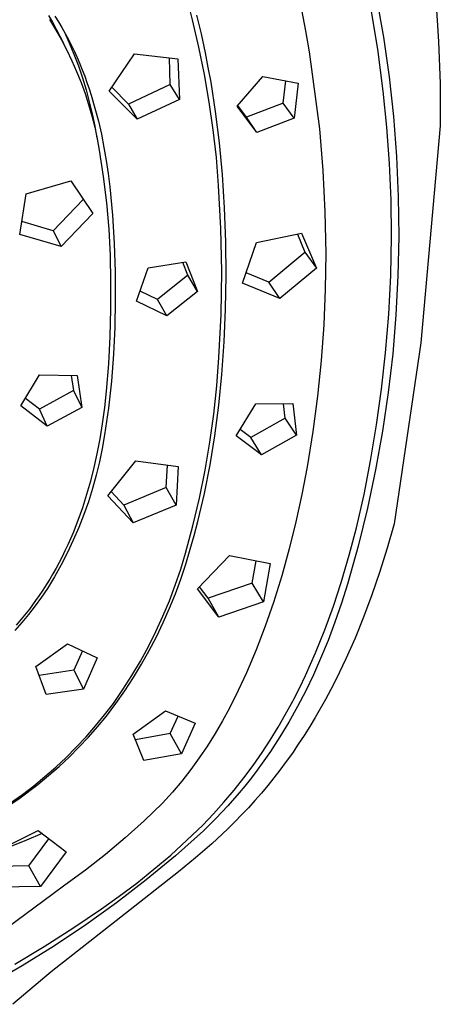
# Model space of a CAD drawing. Units: millimetres. Extents: x -658 to 543, y -1517 to 1822.
# Drawn here: x 517 to 543, y 1098 to 1160 of the extents above; entities that cross this region are included whole.
import ezdxf

# ---------------------------------------------------------------- set-up
doc = ezdxf.new("R2010")
doc.units = ezdxf.units.MM
doc.header["$MEASUREMENT"] = 0
doc.layers.add('Default', color=7, linetype='Continuous', true_color=0x000000)

msp = doc.modelspace()

# ---------------------------------------------------------------- linework, layer by layer
at = {"layer": 'Default', "color": 7, "true_color": 0xffffff}
for p, q in [((539.405, 1161.356), (539.839, 1158.892)), ((543.106, 1161.275), (543.286, 1158.639)), ((527.872, 1159.981), (527.639, 1160.902)), ((534.694, 1160.612), (534.951, 1159.301)), ((539.477, 1158.149), (539.045, 1160.752)), ((518.871, 1160.265), (519.117, 1159.841)), ((518.918, 1160.002), (519.304, 1159.376)), ((519.256, 1160.215), (519.483, 1159.858)), ((528.278, 1158.277), (527.872, 1159.981)), ((528.434, 1159.111), (528.141, 1160.286)), ((519.117, 1159.841), (519.349, 1159.409)), ((519.304, 1159.376), (519.668, 1158.738)), ((519.349, 1159.409), (519.812, 1158.522)), ((519.483, 1159.858), (519.7, 1159.497)), ((519.7, 1159.497), (519.909, 1159.13)), ((519.668, 1158.738), (520.01, 1158.088)), ((519.836, 1159.26), (520.157, 1158.549)), ((519.909, 1159.13), (520.108, 1158.76)), ((520.108, 1158.76), (520.299, 1158.385)), ((528.687, 1157.927), (528.434, 1159.111)), ((534.951, 1159.301), (535.183, 1157.984)), ((539.839, 1158.892), (540.192, 1156.414)), ((520.01, 1158.088), (520.329, 1157.427)), ((520.157, 1158.549), (520.456, 1157.829)), ((520.299, 1158.385), (520.481, 1158.006)), ((528.632, 1156.562), (528.278, 1158.277)), ((539.82, 1155.532), (539.477, 1158.149)), ((543.286, 1158.639), (543.382, 1155.999)), ((520.456, 1157.829), (520.731, 1157.1)), ((520.481, 1158.006), (520.656, 1157.624)), ((520.656, 1157.624), (520.822, 1157.238)), ((522.66, 1155.53), (524.25, 1157.86)), ((524.25, 1157.86), (526.965, 1157.551)), ((526.491, 1155.942), (526.43, 1157.609)), ((526.965, 1157.551), (527.064, 1155.009)), ((528.87, 1157.011), (528.687, 1157.927)), ((535.183, 1157.984), (535.823, 1153.159)), ((520.329, 1157.427), (520.626, 1156.755)), ((520.731, 1157.1), (520.984, 1156.362)), ((520.822, 1157.238), (520.98, 1156.849)), ((520.98, 1156.849), (521.13, 1156.457)), ((529.038, 1156.092), (528.87, 1157.011)), ((520.626, 1156.755), (520.9, 1156.073)), ((520.984, 1156.362), (521.212, 1155.616)), ((521.13, 1156.457), (521.273, 1156.062)), ((528.932, 1154.837), (528.632, 1156.562)), ((530.677, 1154.581), (532.29, 1156.44)), ((532.29, 1156.44), (534.487, 1156.019)), ((540.192, 1156.414), (540.464, 1153.927)), ((520.9, 1156.073), (521.15, 1155.382)), ((521.212, 1155.616), (521.417, 1154.864)), ((521.273, 1156.062), (521.409, 1155.665)), ((521.409, 1155.665), (521.538, 1155.265)), ((522.821, 1155.766), (523.872, 1154.7)), ((526.491, 1155.942), (523.872, 1154.7)), ((527.064, 1155.009), (526.491, 1155.942)), ((529.325, 1154.245), (529.038, 1156.092)), ((533.561, 1154.778), (533.72, 1156.163)), ((534.487, 1156.019), (534.24, 1153.832)), ((543.382, 1155.999), (543.395, 1153.357)), ((521.15, 1155.382), (521.376, 1154.683)), ((521.538, 1155.265), (521.774, 1154.46)), ((524.412, 1153.761), (522.66, 1155.53)), ((527.064, 1155.009), (524.412, 1153.761)), ((540.049, 1153.264), (539.82, 1155.532)), ((521.376, 1154.683), (521.578, 1153.977)), ((521.417, 1154.864), (521.598, 1154.105)), ((521.774, 1154.46), (521.985, 1153.647)), ((523.872, 1154.7), (524.412, 1153.761)), ((529.18, 1153.103), (528.932, 1154.837)), ((531.908, 1152.943), (530.677, 1154.581)), ((531.261, 1153.893), (530.715, 1154.625)), ((533.561, 1154.778), (531.261, 1153.893)), ((534.24, 1153.832), (533.561, 1154.778)), ((521.578, 1153.977), (521.756, 1153.264)), ((521.598, 1154.105), (521.755, 1153.342)), ((529.568, 1152.284), (529.325, 1154.245)), ((531.908, 1152.943), (531.261, 1153.893)), ((534.24, 1153.832), (531.908, 1152.943)), ((540.464, 1153.927), (540.655, 1151.432)), ((521.755, 1153.342), (521.888, 1152.573)), ((521.756, 1153.264), (521.909, 1152.546)), ((521.985, 1153.647), (522.171, 1152.829)), ((535.823, 1153.159), (536.041, 1150.566)), ((540.212, 1150.991), (540.049, 1153.264)), ((543.395, 1153.357), (542.182, 1139.77)), ((521.909, 1152.546), (522.038, 1151.822)), ((522.171, 1152.829), (522.335, 1152.008)), ((529.374, 1151.362), (529.18, 1153.103)), ((522.335, 1152.008), (522.477, 1151.185)), ((529.751, 1150.316), (529.568, 1152.284)), ((522.038, 1151.822), (522.294, 1150.188)), ((529.514, 1149.617), (529.374, 1151.362)), ((540.655, 1151.432), (540.764, 1148.932)), ((522.477, 1151.185), (522.599, 1150.362)), ((540.309, 1148.713), (540.212, 1150.991)), ((522.294, 1150.188), (522.493, 1148.545)), ((522.599, 1150.362), (522.703, 1149.541)), ((529.885, 1148.213), (529.751, 1150.316)), ((536.041, 1150.566), (536.174, 1147.967)), ((517.457, 1149.098), (520.267, 1149.907)), ((520.267, 1149.907), (521.629, 1147.867)), ((522.703, 1149.541), (522.869, 1147.772)), ((529.657, 1146.927), (529.514, 1149.617)), ((517.066, 1146.548), (517.457, 1149.098)), ((540.764, 1148.932), (540.792, 1146.429)), ((521.034, 1148.755), (519.16, 1146.791)), ((522.493, 1148.545), (522.635, 1146.897)), ((540.339, 1146.434), (540.309, 1148.713)), ((521.629, 1147.867), (519.647, 1145.8)), ((522.869, 1147.772), (522.981, 1145.999)), ((529.961, 1146.106), (529.885, 1148.213)), ((536.174, 1147.967), (536.222, 1145.365)), ((519.16, 1146.791), (517.191, 1147.362)), ((519.647, 1145.8), (517.066, 1146.548)), ((519.16, 1146.791), (519.647, 1145.8)), ((522.635, 1146.897), (522.72, 1145.245)), ((529.708, 1144.234), (529.657, 1146.927)), ((531.876, 1146.058), (534.712, 1146.633)), ((534.445, 1146.577), (534.915, 1145.452)), ((534.712, 1146.633), (535.633, 1144.45)), ((540.291, 1144), (540.339, 1146.434)), ((540.792, 1146.422), (540.743, 1143.976)), ((522.981, 1145.999), (523.037, 1144.224)), ((529.981, 1143.994), (529.961, 1146.106)), ((531.009, 1143.504), (531.876, 1146.058)), ((522.72, 1145.245), (522.747, 1143.591)), ((532.653, 1143.565), (534.915, 1145.452)), ((534.915, 1145.452), (535.633, 1144.45)), ((536.222, 1145.365), (536.194, 1143.129)), ((525.112, 1144.469), (527.467, 1144.845)), ((527.578, 1144.003), (527.266, 1144.812)), ((527.467, 1144.845), (528.189, 1142.991)), ((523.037, 1144.224), (523.039, 1142.447)), ((524.365, 1142.38), (525.112, 1144.469)), ((527.578, 1144.003), (525.689, 1142.497)), ((528.189, 1142.991), (527.578, 1144.003)), ((529.667, 1141.541), (529.708, 1144.234)), ((529.944, 1141.881), (529.981, 1143.994)), ((532.653, 1143.565), (531.229, 1144.149)), ((535.633, 1144.45), (533.34, 1142.55)), ((540.168, 1141.569), (540.291, 1144)), ((540.743, 1143.976), (540.616, 1141.532)), ((522.747, 1143.591), (522.749, 1141.878)), ((533.34, 1142.55), (531.009, 1143.504)), ((533.34, 1142.55), (532.653, 1143.565)), ((525.689, 1142.497), (524.593, 1143.018)), ((528.189, 1142.991), (526.275, 1141.476)), ((536.194, 1143.129), (536.099, 1140.894)), ((523.039, 1142.447), (523.018, 1140.754)), ((526.275, 1141.476), (524.365, 1142.38)), ((526.275, 1141.476), (525.689, 1142.497)), ((522.749, 1141.878), (522.705, 1140.166)), ((529.533, 1138.851), (529.667, 1141.541)), ((529.855, 1139.841), (529.944, 1141.881)), ((539.969, 1139.144), (540.168, 1141.569)), ((540.616, 1141.532), (540.413, 1139.094)), ((536.099, 1140.894), (535.938, 1138.664)), ((523.018, 1140.754), (522.941, 1139.062)), ((522.705, 1140.166), (522.615, 1138.456)), ((529.71, 1137.803), (529.855, 1139.841)), ((542.182, 1139.77), (540.497, 1128.446)), ((522.941, 1139.062), (522.807, 1137.373)), ((539.72, 1136.887), (539.969, 1139.144)), ((540.413, 1139.094), (540.133, 1136.664)), ((522.615, 1138.456), (522.478, 1136.749)), ((529.401, 1137.08), (529.533, 1138.851)), ((535.938, 1138.664), (535.711, 1136.439)), ((517.14, 1135.83), (518.31, 1137.782)), ((518.31, 1137.782), (520.656, 1137.729)), ((529.518, 1135.874), (529.71, 1137.803)), ((520.291, 1137.736), (520.428, 1136.789)), ((520.656, 1137.729), (520.951, 1135.734)), ((522.807, 1137.373), (522.618, 1135.69)), ((520.428, 1136.789), (518.29, 1135.631)), ((520.428, 1136.789), (520.951, 1135.734)), ((522.478, 1136.749), (522.363, 1135.729)), ((529.214, 1135.313), (529.401, 1137.08)), ((539.408, 1134.638), (539.72, 1136.887)), ((540.133, 1136.664), (539.777, 1134.244)), ((518.29, 1135.631), (517.422, 1136.299)), ((530.609, 1133.954), (531.846, 1135.953)), ((531.846, 1135.953), (534.169, 1135.979)), ((533.684, 1135.067), (533.581, 1135.97)), ((534.169, 1135.979), (534.398, 1133.993)), ((535.711, 1136.439), (535.418, 1134.222)), ((518.786, 1134.57), (517.14, 1135.83)), ((518.786, 1134.57), (518.29, 1135.631)), ((520.951, 1135.734), (518.786, 1134.57)), ((522.363, 1135.729), (522.224, 1134.713)), ((522.618, 1135.69), (522.372, 1134.015)), ((528.97, 1133.553), (529.214, 1135.313)), ((529.269, 1133.952), (529.518, 1135.874)), ((522.224, 1134.713), (522.069, 1133.768)), ((533.684, 1135.067), (531.521, 1133.86)), ((534.398, 1133.993), (533.684, 1135.067)), ((531.521, 1133.86), (530.856, 1134.352)), ((535.418, 1134.222), (535.059, 1132.015)), ((539.033, 1132.399), (539.408, 1134.638)), ((539.777, 1134.244), (539.346, 1131.835)), ((522.069, 1133.768), (521.889, 1132.828)), ((522.372, 1134.015), (522.226, 1133.167)), ((528.671, 1131.801), (528.97, 1133.553)), ((528.977, 1132.145), (529.269, 1133.952)), ((532.207, 1132.777), (530.609, 1133.954)), ((532.207, 1132.777), (531.521, 1133.86)), ((534.398, 1133.993), (532.207, 1132.777)), ((521.889, 1132.828), (521.7, 1131.973)), ((522.226, 1133.167), (522.052, 1132.324)), ((522.052, 1132.324), (521.849, 1131.488)), ((522.577, 1130.212), (524.332, 1132.388)), ((524.332, 1132.388), (526.973, 1132.033)), ((538.617, 1130.299), (539.033, 1132.399)), ((521.7, 1131.973), (521.487, 1131.124)), ((526.24, 1130.731), (526.309, 1132.119)), ((526.973, 1132.033), (526.86, 1129.627)), ((528.317, 1130.06), (528.671, 1131.801)), ((528.626, 1130.349), (528.977, 1132.145)), ((535.059, 1132.015), (534.732, 1130.297)), ((539.346, 1131.835), (538.838, 1129.442)), ((521.487, 1131.124), (521.248, 1130.282)), ((521.849, 1131.488), (521.618, 1130.66)), ((521.618, 1130.66), (521.359, 1129.839)), ((523.571, 1129.617), (522.784, 1130.468)), ((526.24, 1130.731), (523.571, 1129.617)), ((526.86, 1129.627), (526.24, 1130.731)), ((521.248, 1130.282), (520.982, 1129.448)), ((521.359, 1129.839), (521.072, 1129.028)), ((524.158, 1128.508), (522.577, 1130.212)), ((527.909, 1128.331), (528.317, 1130.06)), ((528.43, 1129.472), (528.626, 1130.349)), ((534.732, 1130.297), (534.358, 1128.588)), ((538.137, 1128.213), (538.617, 1130.299)), ((520.982, 1129.448), (520.704, 1128.667)), ((523.571, 1129.617), (524.158, 1128.508)), ((526.86, 1129.627), (524.158, 1128.508)), ((528.217, 1128.598), (528.43, 1129.472)), ((538.838, 1129.442), (538.256, 1127.066)), ((520.704, 1128.667), (520.4, 1127.896)), ((521.072, 1129.028), (520.758, 1128.227)), ((527.987, 1127.728), (528.217, 1128.598)), ((534.358, 1128.588), (533.936, 1126.89)), ((520.4, 1127.896), (520.238, 1127.515)), ((520.758, 1128.227), (520.417, 1127.438)), ((527.445, 1126.616), (527.909, 1128.331)), ((537.686, 1126.49), (538.137, 1128.213)), ((540.497, 1128.446), (540.062, 1126.922)), ((520.417, 1127.438), (520.05, 1126.66)), ((520.238, 1127.515), (520.069, 1127.137)), ((527.74, 1126.864), (527.987, 1127.728)), ((520.05, 1126.66), (519.656, 1125.895)), ((519.894, 1126.762), (519.711, 1126.39)), ((520.069, 1127.137), (519.894, 1126.762)), ((527.461, 1125.924), (527.74, 1126.864)), ((533.936, 1126.89), (533.467, 1125.205)), ((538.256, 1127.066), (537.927, 1125.866)), ((540.062, 1126.922), (539.589, 1125.409)), ((519.711, 1126.39), (519.527, 1126.034)), ((527.141, 1125.614), (527.445, 1126.616)), ((528.191, 1124.387), (530.195, 1126.474)), ((530.195, 1126.474), (532.738, 1125.972)), ((531.617, 1124.738), (531.863, 1126.141)), ((537.183, 1124.782), (537.686, 1126.49)), ((519.337, 1125.682), (519.141, 1125.333)), ((519.656, 1125.895), (519.236, 1125.144)), ((519.527, 1126.034), (519.337, 1125.682)), ((526.802, 1124.622), (527.141, 1125.614)), ((527.152, 1124.995), (527.461, 1125.924)), ((532.738, 1125.972), (532.322, 1123.569)), ((537.927, 1125.866), (537.576, 1124.673)), ((518.937, 1124.988), (518.727, 1124.647)), ((519.236, 1125.144), (518.791, 1124.408)), ((519.141, 1125.333), (518.937, 1124.988)), ((526.813, 1124.076), (527.152, 1124.995)), ((533.467, 1125.205), (532.95, 1123.533)), ((539.589, 1125.409), (539.109, 1124.003)), ((518.51, 1124.31), (518.287, 1123.977)), ((518.791, 1124.408), (518.416, 1123.856)), ((518.727, 1124.647), (518.51, 1124.31)), ((526.43, 1123.643), (526.802, 1124.622)), ((529.538, 1122.623), (528.191, 1124.387)), ((528.861, 1123.796), (528.313, 1124.513)), ((531.617, 1124.738), (528.861, 1123.796)), ((532.322, 1123.569), (531.617, 1124.738)), ((536.698, 1123.298), (537.183, 1124.782)), ((537.576, 1124.673), (537.199, 1123.486)), ((518.057, 1123.649), (517.666, 1123.123)), ((518.416, 1123.856), (518.024, 1123.316)), ((518.287, 1123.977), (518.057, 1123.649)), ((526.024, 1122.677), (526.43, 1123.643)), ((526.444, 1123.168), (526.813, 1124.076)), ((529.538, 1122.623), (528.861, 1123.796)), ((539.109, 1124.003), (538.589, 1122.612)), ((517.666, 1123.123), (517.257, 1122.609)), ((518.024, 1123.316), (517.614, 1122.789)), ((526.047, 1122.273), (526.444, 1123.168)), ((532.322, 1123.569), (529.538, 1122.623)), ((532.95, 1123.533), (532.438, 1122.047)), ((536.163, 1121.832), (536.698, 1123.298)), ((537.199, 1123.486), (536.792, 1122.309)), ((517.257, 1122.609), (516.832, 1122.108)), ((517.614, 1122.789), (517.188, 1122.276)), ((525.586, 1121.725), (526.024, 1122.677)), ((538.589, 1122.612), (538.056, 1121.299)), ((517.188, 1122.276), (516.746, 1121.776)), ((525.621, 1121.39), (526.047, 1122.273)), ((532.438, 1122.047), (531.875, 1120.579)), ((535.579, 1120.384), (536.163, 1121.832)), ((536.792, 1122.309), (536.363, 1121.165)), ((525.116, 1120.789), (525.586, 1121.725)), ((525.167, 1120.522), (525.621, 1121.39)), ((536.363, 1121.165), (535.903, 1120.033)), ((538.056, 1121.299), (537.483, 1120.004)), ((518.075, 1119.535), (520.063, 1120.94)), ((520.063, 1120.94), (521.909, 1120.066)), ((520.987, 1120.499), (520.454, 1119.29)), ((524.614, 1119.87), (525.116, 1120.789)), ((524.685, 1119.67), (525.167, 1120.522)), ((531.875, 1120.579), (531.262, 1119.131)), ((521.909, 1120.066), (521.057, 1118.106)), ((534.947, 1118.957), (535.579, 1120.384)), ((535.903, 1120.033), (535.452, 1119.014)), ((537.483, 1120.004), (536.868, 1118.727)), ((518.708, 1117.776), (518.075, 1119.535)), ((520.454, 1119.29), (518.277, 1118.973)), ((520.454, 1119.29), (521.057, 1118.106)), ((524.081, 1118.968), (524.614, 1119.87)), ((524.176, 1118.833), (524.685, 1119.67)), ((523.518, 1118.085), (524.081, 1118.968)), ((523.64, 1118.013), (524.176, 1118.833)), ((531.262, 1119.131), (530.747, 1118.02)), ((534.594, 1118.222), (534.947, 1118.957)), ((535.452, 1119.014), (534.971, 1118.008)), ((536.868, 1118.727), (536.544, 1118.097)), ((521.057, 1118.106), (518.708, 1117.776)), ((522.925, 1117.221), (523.518, 1118.085)), ((534.224, 1117.494), (534.594, 1118.222)), ((536.544, 1118.097), (536.21, 1117.473)), ((523.078, 1117.21), (523.64, 1118.013)), ((530.747, 1118.02), (530.194, 1116.927)), ((534.155, 1117.361), (534.224, 1117.494)), ((534.971, 1118.008), (534.458, 1117.018)), ((536.21, 1117.473), (535.557, 1116.329)), ((522.379, 1116.507), (522.925, 1117.221)), ((522.49, 1116.426), (523.078, 1117.21)), ((530.194, 1116.927), (529.762, 1116.124)), ((533.707, 1116.536), (534.155, 1117.361)), ((534.458, 1117.018), (533.913, 1116.045)), ((521.81, 1115.812), (522.379, 1116.507)), ((521.938, 1115.759), (522.49, 1116.426)), ((524.17, 1115.293), (526.184, 1116.755)), ((526.184, 1116.755), (528.043, 1115.991)), ((526.482, 1115.331), (526.979, 1116.424)), ((533.237, 1115.724), (533.707, 1116.536)), ((535.557, 1116.329), (535.216, 1115.766)), ((521.219, 1115.136), (521.81, 1115.812)), ((521.365, 1115.109), (521.938, 1115.759)), ((528.043, 1115.991), (527.186, 1114.058)), ((529.762, 1116.124), (529.304, 1115.336)), ((532.745, 1114.925), (533.237, 1115.724)), ((533.913, 1116.045), (533.353, 1115.119)), ((535.216, 1115.766), (534.864, 1115.209)), ((520.605, 1114.48), (521.219, 1115.136)), ((520.771, 1114.478), (521.365, 1115.109)), ((524.831, 1113.647), (524.17, 1115.293)), ((526.482, 1115.331), (524.311, 1114.938)), ((527.186, 1114.058), (526.482, 1115.331)), ((529.304, 1115.336), (528.818, 1114.565)), ((533.353, 1115.119), (532.761, 1114.213)), ((534.864, 1115.209), (534.503, 1114.659)), ((519.969, 1113.845), (520.605, 1114.48)), ((520.157, 1113.866), (520.771, 1114.478)), ((528.818, 1114.565), (528.306, 1113.81)), ((532.231, 1114.14), (532.745, 1114.925)), ((534.503, 1114.659), (534.131, 1114.116)), ((519.313, 1113.231), (519.969, 1113.845)), ((519.524, 1113.275), (520.157, 1113.866)), ((527.186, 1114.058), (524.831, 1113.647)), ((528.306, 1113.81), (527.767, 1113.074)), ((531.672, 1113.339), (532.231, 1114.14)), ((532.453, 1113.768), (532.138, 1113.328)), ((532.761, 1114.213), (532.453, 1113.768)), ((534.131, 1114.116), (533.748, 1113.58)), ((518.636, 1112.64), (519.313, 1113.231)), ((518.873, 1112.704), (519.524, 1113.275)), ((531.089, 1112.555), (531.672, 1113.339)), ((532.138, 1113.328), (531.815, 1112.894)), ((533.748, 1113.58), (533.355, 1113.052)), ((517.941, 1112.072), (518.636, 1112.64)), ((518.203, 1112.154), (518.873, 1112.704)), ((527.767, 1113.074), (527.204, 1112.357)), ((530.481, 1111.789), (531.089, 1112.555)), ((531.815, 1112.894), (531.484, 1112.466)), ((532.978, 1112.564), (532.591, 1112.084)), ((533.355, 1113.052), (532.978, 1112.564)), ((517.079, 1111.322), (518.203, 1112.154)), ((517.226, 1111.527), (517.941, 1112.072)), ((527.204, 1112.357), (526.617, 1111.66)), ((531.145, 1112.043), (530.798, 1111.625)), ((531.484, 1112.466), (531.145, 1112.043)), ((532.591, 1112.084), (532.196, 1111.612)), ((515.928, 1110.529), (517.079, 1111.322)), ((516.494, 1111.007), (517.226, 1111.527)), ((526.617, 1111.66), (526.005, 1110.984)), ((529.851, 1111.043), (530.481, 1111.789)), ((530.798, 1111.625), (530.084, 1110.809)), ((532.196, 1111.612), (531.791, 1111.147)), ((526.005, 1110.984), (524.852, 1109.874)), ((529.198, 1110.316), (529.851, 1111.043)), ((530.084, 1110.809), (529.342, 1110.016)), ((531.377, 1110.689), (530.955, 1110.24)), ((531.791, 1111.147), (531.377, 1110.689)), ((528.523, 1109.609), (529.198, 1110.316)), ((530.955, 1110.24), (530.524, 1109.8)), ((524.852, 1109.874), (523.662, 1108.804)), ((527.531, 1108.656), (528.523, 1109.609)), ((529.342, 1110.016), (528.576, 1109.248)), ((530.524, 1109.8), (530.085, 1109.367)), ((515.526, 1107.919), (518.212, 1109.262)), ((518.46, 1109.072), (517.491, 1108.663)), ((518.212, 1109.262), (519.975, 1107.941)), ((523.662, 1108.804), (522.436, 1107.776)), ((528.576, 1109.248), (526.807, 1107.682)), ((530.085, 1109.367), (529.085, 1108.443)), ((517.491, 1108.663), (516.513, 1108.277)), ((517.632, 1107.064), (518.894, 1108.743)), ((526.512, 1107.733), (527.531, 1108.656)), ((529.085, 1108.443), (528.059, 1107.548)), ((519.975, 1107.941), (518.367, 1105.762)), ((522.436, 1107.776), (521.175, 1106.79)), ((526.807, 1107.682), (524.987, 1106.177)), ((525.465, 1106.841), (526.512, 1107.733)), ((517.632, 1107.064), (515.59, 1107.006)), ((518.367, 1105.762), (517.632, 1107.064)), ((528.059, 1107.548), (527.008, 1106.683)), ((521.175, 1106.79), (519.881, 1105.847)), ((527.008, 1106.683), (523.39, 1103.848)), ((524.391, 1105.981), (525.465, 1106.841)), ((518.367, 1105.762), (515.679, 1105.729)), ((519.881, 1105.847), (519.147, 1105.305)), ((524.987, 1106.177), (523.116, 1104.734)), ((523.293, 1105.153), (524.391, 1105.981)), ((519.147, 1105.305), (516.252, 1103.157)), ((522.171, 1104.358), (523.293, 1105.153)), ((523.116, 1104.734), (521.197, 1103.356)), ((520.397, 1103.158), (522.171, 1104.358)), ((523.39, 1103.848), (519.029, 1100.421)), ((521.197, 1103.356), (519.232, 1102.044)), ((518.59, 1102.009), (520.397, 1103.158)), ((519.232, 1102.044), (517.224, 1100.8)), ((516.75, 1100.913), (518.59, 1102.009)), ((517.224, 1100.8), (515.175, 1099.625)), ((519.029, 1100.421), (516.623, 1098.394))]:
    msp.add_line(p, q, dxfattribs=at)

doc.saveas('drawing.dxf')
